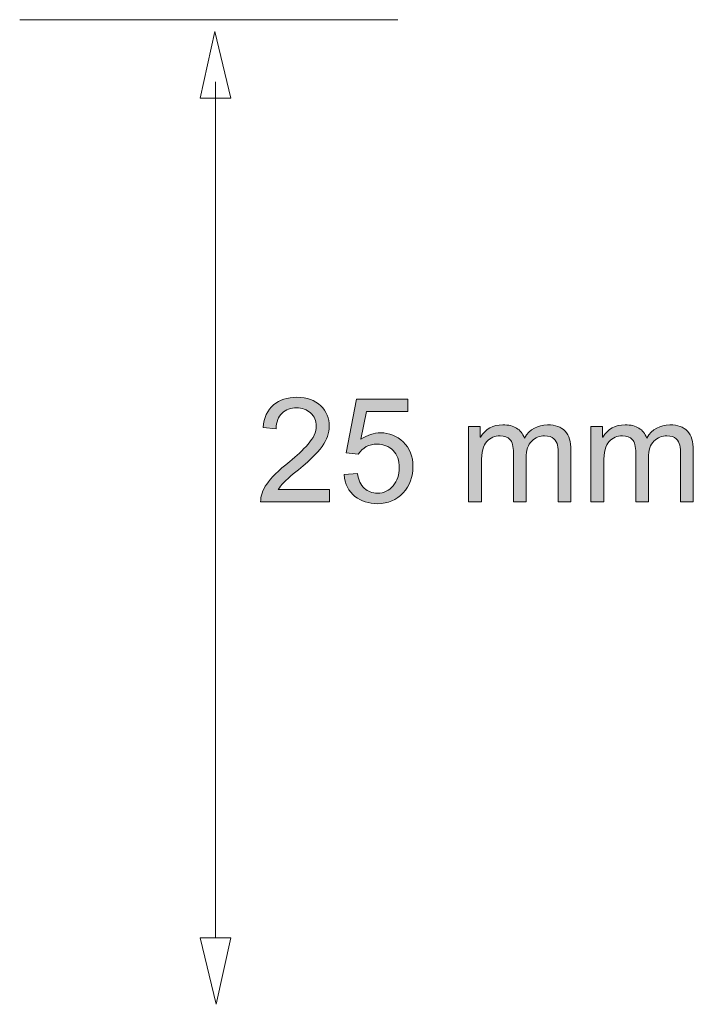
# Model space of a CAD drawing. Units: inches. Extents: x 43.7 to 139.3, y -81.9 to -43.
# Drawn here: x 116.4 to 129.5, y -62.3 to -43.2 of the extents above; entities that cross this region are included whole.
import ezdxf

# ---------------------------------------------------------------- set-up
doc = ezdxf.new("R2010")
doc.units = ezdxf.units.IN
doc.header["$MEASUREMENT"] = 0
doc.layers.add('ADDITIONS', color=7, linetype='Continuous')

# ---------------------------------------------------------------- blocks, each defined once
blk = doc.blocks.new('block 6')
at = {"layer": 'ADDITIONS', "color": 7, "lineweight": 18}
for points in [[(120.2, -43.477), (119.912, -44.77)], [(120.509, -44.77), (120.2, -43.477)], [(119.912, -44.77), (120.509, -44.77)]]:
    blk.add_lwpolyline(points, dxfattribs=at)
blk = doc.blocks.new('block 7')
at = {"layer": 'ADDITIONS', "color": 7, "lineweight": 18}
for points in [[(120.509, -61.052), (119.912, -61.052)], [(119.912, -61.052), (120.222, -62.345)], [(120.222, -62.345), (120.509, -61.052)]]:
    blk.add_lwpolyline(points, dxfattribs=at)
blk = doc.blocks.new('block 8')
at = {"layer": 'ADDITIONS'}
h = blk.add_hatch(color=18, dxfattribs=at)
h.dxf.hatch_style = 2
edge = h.paths.add_edge_path()
edge.add_spline(control_points=[(122.425, -52.6), (122.425, -52.6), (121.087, -52.6), (121.087, -52.6), (121.087, -52.486), (121.126, -52.37), (121.206, -52.254), (121.286, -52.137), (121.434, -51.991), (121.652, -51.816), (121.785, -51.709), (121.904, -51.597), (122.009, -51.48), (122.113, -51.363), (122.166, -51.245), (122.166, -51.127), (122.166, -51.025), (122.13, -50.94), (122.058, -50.874), (121.986, -50.807), (121.894, -50.774), (121.784, -50.774), (121.673, -50.774), (121.58, -50.808), (121.504, -50.876), (121.429, -50.945), (121.391, -51.047), (121.39, -51.183), (121.39, -51.183), (121.135, -51.154), (121.135, -51.154), (121.151, -50.965), (121.218, -50.82), (121.337, -50.72), (121.456, -50.62), (121.607, -50.57), (121.79, -50.57), (121.988, -50.57), (122.143, -50.625), (122.253, -50.735), (122.364, -50.844), (122.419, -50.977), (122.419, -51.132), (122.419, -51.262), (122.373, -51.393), (122.28, -51.526), (122.186, -51.658), (122, -51.836), (121.722, -52.058), (121.576, -52.175), (121.479, -52.275), (121.431, -52.36), (121.431, -52.36), (122.425, -52.36), (122.425, -52.36), (122.425, -52.36), (122.425, -52.6), (122.425, -52.6)], knot_values=[0, 0, 0, 0, 1, 1, 1, 2, 2, 2, 3, 3, 3, 4, 4, 4, 5, 5, 5, 6, 6, 6, 7, 7, 7, 8, 8, 8, 9, 9, 9, 10, 10, 10, 11, 11, 11, 12, 12, 12, 13, 13, 13, 14, 14, 14, 15, 15, 15, 16, 16, 16, 17, 17, 17, 18, 18, 18, 19, 19, 19, 19], degree=3, periodic=0)
h = blk.add_hatch(color=18, dxfattribs=at)
h.dxf.hatch_style = 2
edge = h.paths.add_edge_path()
edge.add_spline(control_points=[(123.034, -51.386), (123.157, -51.301), (123.284, -51.259), (123.417, -51.259), (123.585, -51.259), (123.731, -51.318), (123.856, -51.437), (123.981, -51.556), (124.044, -51.715), (124.044, -51.913), (124.044, -52.114), (123.98, -52.284), (123.854, -52.424), (123.727, -52.564), (123.56, -52.634), (123.355, -52.634), (123.187, -52.634), (123.041, -52.587), (122.918, -52.492), (122.795, -52.396), (122.724, -52.256), (122.706, -52.069), (122.706, -52.069), (122.965, -52.05), (122.965, -52.05), (122.986, -52.178), (123.031, -52.273), (123.1, -52.336), (123.169, -52.399), (123.254, -52.43), (123.355, -52.43), (123.48, -52.43), (123.582, -52.383), (123.661, -52.288), (123.739, -52.193), (123.778, -52.076), (123.778, -51.937), (123.778, -51.795), (123.738, -51.684), (123.658, -51.602), (123.578, -51.52), (123.475, -51.479), (123.349, -51.479), (123.19, -51.479), (123.068, -51.544), (122.983, -51.674), (122.983, -51.674), (122.748, -51.646), (122.748, -51.646), (122.748, -51.646), (122.945, -50.607), (122.945, -50.607), (122.945, -50.607), (123.947, -50.607), (123.947, -50.607), (123.947, -50.607), (123.947, -50.847), (123.947, -50.847), (123.947, -50.847), (123.143, -50.847), (123.143, -50.847), (123.143, -50.847), (123.034, -51.386), (123.034, -51.386)], knot_values=[0, 0, 0, 0, 1, 1, 1, 2, 2, 2, 3, 3, 3, 4, 4, 4, 5, 5, 5, 6, 6, 6, 7, 7, 7, 8, 8, 8, 9, 9, 9, 10, 10, 10, 11, 11, 11, 12, 12, 12, 13, 13, 13, 14, 14, 14, 15, 15, 15, 16, 16, 16, 17, 17, 17, 18, 18, 18, 19, 19, 19, 20, 20, 20, 21, 21, 21, 21], degree=3, periodic=0)
h = blk.add_hatch(color=18, dxfattribs=at)
h.dxf.hatch_style = 2
edge = h.paths.add_edge_path()
edge.add_spline(control_points=[(127.111, -52.6), (127.111, -52.6), (126.863, -52.6), (126.863, -52.6), (126.863, -52.6), (126.863, -51.676), (126.863, -51.676), (126.863, -51.608), (126.859, -51.55), (126.849, -51.502), (126.84, -51.454), (126.817, -51.411), (126.778, -51.374), (126.74, -51.337), (126.681, -51.318), (126.6, -51.318), (126.503, -51.318), (126.418, -51.352), (126.348, -51.42), (126.277, -51.488), (126.242, -51.598), (126.242, -51.751), (126.242, -51.751), (126.242, -52.6), (126.242, -52.6), (126.242, -52.6), (125.994, -52.6), (125.994, -52.6), (125.994, -52.6), (125.994, -51.649), (125.994, -51.649), (125.994, -51.522), (125.971, -51.435), (125.927, -51.388), (125.882, -51.342), (125.819, -51.318), (125.737, -51.318), (125.631, -51.318), (125.543, -51.355), (125.475, -51.428), (125.406, -51.502), (125.372, -51.639), (125.372, -51.84), (125.372, -51.84), (125.372, -52.6), (125.372, -52.6), (125.372, -52.6), (125.124, -52.6), (125.124, -52.6), (125.124, -52.6), (125.124, -51.138), (125.124, -51.138), (125.124, -51.138), (125.347, -51.138), (125.347, -51.138), (125.347, -51.138), (125.347, -51.342), (125.347, -51.342), (125.347, -51.342), (125.353, -51.342), (125.353, -51.342), (125.452, -51.184), (125.598, -51.105), (125.79, -51.105), (125.897, -51.105), (125.986, -51.126), (126.055, -51.169), (126.124, -51.211), (126.175, -51.275), (126.206, -51.361), (126.314, -51.19), (126.465, -51.105), (126.657, -51.105), (126.808, -51.105), (126.922, -51.145), (126.998, -51.227), (127.073, -51.309), (127.111, -51.432), (127.111, -51.595), (127.111, -51.595), (127.111, -52.6), (127.111, -52.6)], knot_values=[0, 0, 0, 0, 1, 1, 1, 2, 2, 2, 3, 3, 3, 4, 4, 4, 5, 5, 5, 6, 6, 6, 7, 7, 7, 8, 8, 8, 9, 9, 9, 10, 10, 10, 11, 11, 11, 12, 12, 12, 13, 13, 13, 14, 14, 14, 15, 15, 15, 16, 16, 16, 17, 17, 17, 18, 18, 18, 19, 19, 19, 20, 20, 20, 21, 21, 21, 22, 22, 22, 23, 23, 23, 24, 24, 24, 25, 25, 25, 26, 26, 26, 27, 27, 27, 27], degree=3, periodic=0)
h = blk.add_hatch(color=18, dxfattribs=at)
h.dxf.hatch_style = 2
edge = h.paths.add_edge_path()
edge.add_spline(control_points=[(129.485, -52.6), (129.485, -52.6), (129.237, -52.6), (129.237, -52.6), (129.237, -52.6), (129.237, -51.676), (129.237, -51.676), (129.237, -51.608), (129.233, -51.55), (129.223, -51.502), (129.214, -51.454), (129.191, -51.411), (129.152, -51.374), (129.114, -51.337), (129.055, -51.318), (128.974, -51.318), (128.877, -51.318), (128.792, -51.352), (128.722, -51.42), (128.651, -51.488), (128.616, -51.598), (128.616, -51.751), (128.616, -51.751), (128.616, -52.6), (128.616, -52.6), (128.616, -52.6), (128.368, -52.6), (128.368, -52.6), (128.368, -52.6), (128.368, -51.649), (128.368, -51.649), (128.368, -51.522), (128.345, -51.435), (128.301, -51.388), (128.256, -51.342), (128.193, -51.318), (128.111, -51.318), (128.005, -51.318), (127.917, -51.355), (127.849, -51.428), (127.78, -51.502), (127.746, -51.639), (127.746, -51.84), (127.746, -51.84), (127.746, -52.6), (127.746, -52.6), (127.746, -52.6), (127.498, -52.6), (127.498, -52.6), (127.498, -52.6), (127.498, -51.138), (127.498, -51.138), (127.498, -51.138), (127.721, -51.138), (127.721, -51.138), (127.721, -51.138), (127.721, -51.342), (127.721, -51.342), (127.721, -51.342), (127.727, -51.342), (127.727, -51.342), (127.826, -51.184), (127.972, -51.105), (128.164, -51.105), (128.271, -51.105), (128.36, -51.126), (128.429, -51.169), (128.498, -51.211), (128.549, -51.275), (128.58, -51.361), (128.688, -51.19), (128.839, -51.105), (129.031, -51.105), (129.182, -51.105), (129.296, -51.145), (129.372, -51.227), (129.447, -51.309), (129.485, -51.432), (129.485, -51.595), (129.485, -51.595), (129.485, -52.6), (129.485, -52.6)], knot_values=[0, 0, 0, 0, 1, 1, 1, 2, 2, 2, 3, 3, 3, 4, 4, 4, 5, 5, 5, 6, 6, 6, 7, 7, 7, 8, 8, 8, 9, 9, 9, 10, 10, 10, 11, 11, 11, 12, 12, 12, 13, 13, 13, 14, 14, 14, 15, 15, 15, 16, 16, 16, 17, 17, 17, 18, 18, 18, 19, 19, 19, 20, 20, 20, 21, 21, 21, 22, 22, 22, 23, 23, 23, 24, 24, 24, 25, 25, 25, 26, 26, 26, 27, 27, 27, 27], degree=3, periodic=0)
at = {"layer": 'ADDITIONS', "lineweight": 0}
for points, knots in [([(122.425, -52.6), (122.425, -52.6), (121.087, -52.6), (121.087, -52.6), (121.087, -52.486), (121.126, -52.37), (121.206, -52.254), (121.286, -52.137), (121.434, -51.991), (121.652, -51.816), (121.785, -51.709), (121.904, -51.597), (122.009, -51.48), (122.113, -51.363), (122.166, -51.245), (122.166, -51.127), (122.166, -51.025), (122.13, -50.94), (122.058, -50.874), (121.986, -50.807), (121.894, -50.774), (121.784, -50.774), (121.673, -50.774), (121.58, -50.808), (121.504, -50.876), (121.429, -50.945), (121.391, -51.047), (121.39, -51.183), (121.39, -51.183), (121.135, -51.154), (121.135, -51.154), (121.151, -50.965), (121.218, -50.82), (121.337, -50.72), (121.456, -50.62), (121.607, -50.57), (121.79, -50.57), (121.988, -50.57), (122.143, -50.625), (122.253, -50.735), (122.364, -50.844), (122.419, -50.977), (122.419, -51.132), (122.419, -51.262), (122.373, -51.393), (122.28, -51.526), (122.186, -51.658), (122, -51.836), (121.722, -52.058), (121.576, -52.175), (121.479, -52.275), (121.431, -52.36), (121.431, -52.36), (122.425, -52.36), (122.425, -52.36), (122.425, -52.36), (122.425, -52.6), (122.425, -52.6)], [0, 0, 0, 0, 1, 1, 1, 2, 2, 2, 3, 3, 3, 4, 4, 4, 5, 5, 5, 6, 6, 6, 7, 7, 7, 8, 8, 8, 9, 9, 9, 10, 10, 10, 11, 11, 11, 12, 12, 12, 13, 13, 13, 14, 14, 14, 15, 15, 15, 16, 16, 16, 17, 17, 17, 18, 18, 18, 19, 19, 19, 19]), ([(123.034, -51.386), (123.157, -51.301), (123.284, -51.259), (123.417, -51.259), (123.585, -51.259), (123.731, -51.318), (123.856, -51.437), (123.981, -51.556), (124.044, -51.715), (124.044, -51.913), (124.044, -52.114), (123.98, -52.284), (123.854, -52.424), (123.727, -52.564), (123.56, -52.634), (123.355, -52.634), (123.187, -52.634), (123.041, -52.587), (122.918, -52.492), (122.795, -52.396), (122.724, -52.256), (122.706, -52.069), (122.706, -52.069), (122.965, -52.05), (122.965, -52.05), (122.986, -52.178), (123.031, -52.273), (123.1, -52.336), (123.169, -52.399), (123.254, -52.43), (123.355, -52.43), (123.48, -52.43), (123.582, -52.383), (123.661, -52.288), (123.739, -52.193), (123.778, -52.076), (123.778, -51.937), (123.778, -51.795), (123.738, -51.684), (123.658, -51.602), (123.578, -51.52), (123.475, -51.479), (123.349, -51.479), (123.19, -51.479), (123.068, -51.544), (122.983, -51.674), (122.983, -51.674), (122.748, -51.646), (122.748, -51.646), (122.748, -51.646), (122.945, -50.607), (122.945, -50.607), (122.945, -50.607), (123.947, -50.607), (123.947, -50.607), (123.947, -50.607), (123.947, -50.847), (123.947, -50.847), (123.947, -50.847), (123.143, -50.847), (123.143, -50.847), (123.143, -50.847), (123.034, -51.386), (123.034, -51.386)], [0, 0, 0, 0, 1, 1, 1, 2, 2, 2, 3, 3, 3, 4, 4, 4, 5, 5, 5, 6, 6, 6, 7, 7, 7, 8, 8, 8, 9, 9, 9, 10, 10, 10, 11, 11, 11, 12, 12, 12, 13, 13, 13, 14, 14, 14, 15, 15, 15, 16, 16, 16, 17, 17, 17, 18, 18, 18, 19, 19, 19, 20, 20, 20, 21, 21, 21, 21]), ([(127.111, -52.6), (127.111, -52.6), (126.863, -52.6), (126.863, -52.6), (126.863, -52.6), (126.863, -51.676), (126.863, -51.676), (126.863, -51.608), (126.859, -51.55), (126.849, -51.502), (126.84, -51.454), (126.817, -51.411), (126.778, -51.374), (126.74, -51.337), (126.681, -51.318), (126.6, -51.318), (126.503, -51.318), (126.418, -51.352), (126.348, -51.42), (126.277, -51.488), (126.242, -51.598), (126.242, -51.751), (126.242, -51.751), (126.242, -52.6), (126.242, -52.6), (126.242, -52.6), (125.994, -52.6), (125.994, -52.6), (125.994, -52.6), (125.994, -51.649), (125.994, -51.649), (125.994, -51.522), (125.971, -51.435), (125.927, -51.388), (125.882, -51.342), (125.819, -51.318), (125.737, -51.318), (125.631, -51.318), (125.543, -51.355), (125.475, -51.428), (125.406, -51.502), (125.372, -51.639), (125.372, -51.84), (125.372, -51.84), (125.372, -52.6), (125.372, -52.6), (125.372, -52.6), (125.124, -52.6), (125.124, -52.6), (125.124, -52.6), (125.124, -51.138), (125.124, -51.138), (125.124, -51.138), (125.347, -51.138), (125.347, -51.138), (125.347, -51.138), (125.347, -51.342), (125.347, -51.342), (125.347, -51.342), (125.353, -51.342), (125.353, -51.342), (125.452, -51.184), (125.598, -51.105), (125.79, -51.105), (125.897, -51.105), (125.986, -51.126), (126.055, -51.169), (126.124, -51.211), (126.175, -51.275), (126.206, -51.361), (126.314, -51.19), (126.465, -51.105), (126.657, -51.105), (126.808, -51.105), (126.922, -51.145), (126.998, -51.227), (127.073, -51.309), (127.111, -51.432), (127.111, -51.595), (127.111, -51.595), (127.111, -52.6), (127.111, -52.6)], [0, 0, 0, 0, 1, 1, 1, 2, 2, 2, 3, 3, 3, 4, 4, 4, 5, 5, 5, 6, 6, 6, 7, 7, 7, 8, 8, 8, 9, 9, 9, 10, 10, 10, 11, 11, 11, 12, 12, 12, 13, 13, 13, 14, 14, 14, 15, 15, 15, 16, 16, 16, 17, 17, 17, 18, 18, 18, 19, 19, 19, 20, 20, 20, 21, 21, 21, 22, 22, 22, 23, 23, 23, 24, 24, 24, 25, 25, 25, 26, 26, 26, 27, 27, 27, 27]), ([(129.485, -52.6), (129.485, -52.6), (129.237, -52.6), (129.237, -52.6), (129.237, -52.6), (129.237, -51.676), (129.237, -51.676), (129.237, -51.608), (129.233, -51.55), (129.223, -51.502), (129.214, -51.454), (129.191, -51.411), (129.152, -51.374), (129.114, -51.337), (129.055, -51.318), (128.974, -51.318), (128.877, -51.318), (128.792, -51.352), (128.722, -51.42), (128.651, -51.488), (128.616, -51.598), (128.616, -51.751), (128.616, -51.751), (128.616, -52.6), (128.616, -52.6), (128.616, -52.6), (128.368, -52.6), (128.368, -52.6), (128.368, -52.6), (128.368, -51.649), (128.368, -51.649), (128.368, -51.522), (128.345, -51.435), (128.301, -51.388), (128.256, -51.342), (128.193, -51.318), (128.111, -51.318), (128.005, -51.318), (127.917, -51.355), (127.849, -51.428), (127.78, -51.502), (127.746, -51.639), (127.746, -51.84), (127.746, -51.84), (127.746, -52.6), (127.746, -52.6), (127.746, -52.6), (127.498, -52.6), (127.498, -52.6), (127.498, -52.6), (127.498, -51.138), (127.498, -51.138), (127.498, -51.138), (127.721, -51.138), (127.721, -51.138), (127.721, -51.138), (127.721, -51.342), (127.721, -51.342), (127.721, -51.342), (127.727, -51.342), (127.727, -51.342), (127.826, -51.184), (127.972, -51.105), (128.164, -51.105), (128.271, -51.105), (128.36, -51.126), (128.429, -51.169), (128.498, -51.211), (128.549, -51.275), (128.58, -51.361), (128.688, -51.19), (128.839, -51.105), (129.031, -51.105), (129.182, -51.105), (129.296, -51.145), (129.372, -51.227), (129.447, -51.309), (129.485, -51.432), (129.485, -51.595), (129.485, -51.595), (129.485, -52.6), (129.485, -52.6)], [0, 0, 0, 0, 1, 1, 1, 2, 2, 2, 3, 3, 3, 4, 4, 4, 5, 5, 5, 6, 6, 6, 7, 7, 7, 8, 8, 8, 9, 9, 9, 10, 10, 10, 11, 11, 11, 12, 12, 12, 13, 13, 13, 14, 14, 14, 15, 15, 15, 16, 16, 16, 17, 17, 17, 18, 18, 18, 19, 19, 19, 20, 20, 20, 21, 21, 21, 22, 22, 22, 23, 23, 23, 24, 24, 24, 25, 25, 25, 26, 26, 26, 27, 27, 27, 27])]:
    blk.add_open_spline(points, degree=3, knots=knots, dxfattribs=at)
blk = doc.blocks.new('block 5')
at = {"layer": 'ADDITIONS', "color": 7, "lineweight": 18}
for points in [[(123.752, -43.246), (116.411, -43.246)], [(120.211, -61.052), (120.211, -44.45)]]:
    blk.add_lwpolyline(points, dxfattribs=at)
at = {"layer": 'ADDITIONS'}
for name in ['block 6', 'block 8', 'block 7']:
    blk.add_blockref(name, (0, 0), dxfattribs=at)

msp = doc.modelspace()

# ---------------------------------------------------------------- block references
at = {"layer": 'ADDITIONS'}
msp.add_blockref('block 5', (0, 0), dxfattribs=at)

doc.saveas('drawing.dxf')
